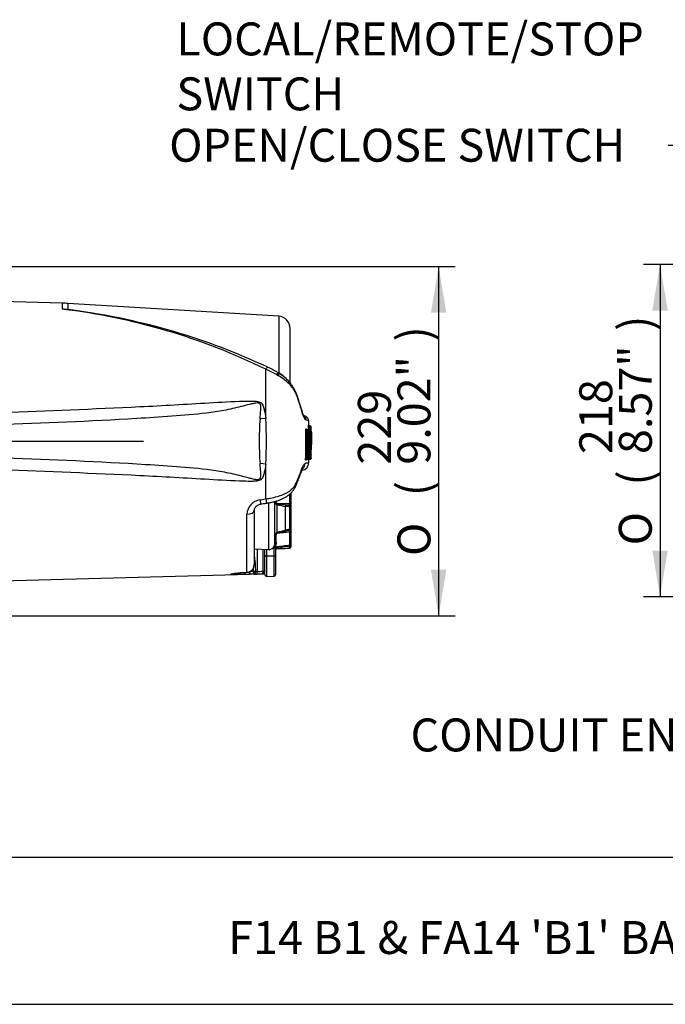
# Paper-space layout 'SHW' of a CAD drawing. Units: millimetres. Extents: x 0 to 210, y -3 to 297.
# Drawn here: x 89 to 124, y 142 to 196 of the extents above; entities that cross this region are included whole.
import ezdxf
from ezdxf import colors
from ezdxf.entities.mleader import LeaderData, LeaderLine
from ezdxf.enums import TextEntityAlignment as Align
from ezdxf.lldxf.tags import DXFTag
from ezdxf.math import Vec2, Vec3

# ---------------------------------------------------------------- set-up
doc = ezdxf.new("R2010")
doc.units = ezdxf.units.MM
for name, color, linetype in [('Default', 7, 'Continuous'), ('DV16_TCE-4', 7, 'Continuous'), ('TCE-4', 7, 'Continuous')]:
    doc.layers.add(name, color=color, linetype=linetype)
doc.styles.add('SEACAD_Arial', font='arial.ttf')
doc.styles.add('SEACAD_Solid_Edge_ANSI1_Symbols', font='semeca1.ttf')
tags = doc.linetypes.add('CENTER2', pattern=[28.575, 19.05, -3.175, 3.175, -3.175]).pattern_tags.tags
tags[10:11] = [DXFTag(74, 4), DXFTag(75, 0), DXFTag(340, '0'), DXFTag(46, 0.0), DXFTag(50, 0.0), DXFTag(44, 0.0), DXFTag(45, 0.0)]
tags[8:9] = [DXFTag(74, 4), DXFTag(75, 0), DXFTag(340, '0'), DXFTag(46, 0.0), DXFTag(50, 0.0), DXFTag(44, 0.0), DXFTag(45, 0.0)]
tags[6:7] = [DXFTag(74, 4), DXFTag(75, 0), DXFTag(340, '0'), DXFTag(46, 0.0), DXFTag(50, 0.0), DXFTag(44, 0.0), DXFTag(45, 0.0)]
tags[4:5] = [DXFTag(74, 4), DXFTag(75, 0), DXFTag(340, '0'), DXFTag(46, 0.0), DXFTag(50, 0.0), DXFTag(44, 0.0), DXFTag(45, 0.0)]

# ---------------------------------------------------------------- blocks, each defined once
blk = doc.blocks.new('GDimGGroup23')
at = {"layer": 'TCE-4', "linetype": 'Continuous'}
for points in [[(112.404, 180.16), (111.984, 182.68), (111.564, 180.16)], [(112.404, 166.121), (111.564, 166.121), (111.984, 163.601)]]:
    blk.add_hatch(color=7, dxfattribs=at).paths.add_polyline_path(points)
at = {"layer": 'TCE-4', "color": 7, "linetype": 'Continuous'}
for p, q in [((85.715, 182.68), (112.884, 182.68)), ((111.984, 182.68), (111.984, 163.601)), ((85.715, 163.601), (112.884, 163.601))]:
    blk.add_line(p, q, dxfattribs=at)
for s, style, p in [(')', 'SEACAD_Arial', (109.734, 178.588)), ('9.02"', 'SEACAD_Arial', (109.734, 171.857)), ('229', 'SEACAD_Arial', (107.574, 171.857)), ('(', 'SEACAD_Arial', (109.734, 170.136)), ('O', 'SEACAD_Solid_Edge_ANSI1_Symbols', (109.734, 166.871))]:
    blk.add_text(s, height=1.8, rotation=90, dxfattribs=dict(at, style=style)).set_placement(p, align=Align.TOP_LEFT)
blk = doc.blocks.new('SEANNOT_GROUP32')
at = {"layer": 'Default', "color": 7, "linetype": 'CENTER2'}
blk.add_line((23.147, 173.14), (95.868, 173.14), dxfattribs=at)
blk = doc.blocks.new('SE18')
at = {"layer": 'DV16_TCE-4', "color": 7, "linetype": 'Continuous'}
for p, q in [((91.445, 180.678), (88.105, 180.765)), ((91.445, 180.346), (91.445, 180.678)), ((91.731, 180.666), (91.731, 180.328)), ((103.249, 179.967), (91.731, 180.666)), ((103.249, 179.967), (103.249, 176.867)), ((103.875, 176.33), (103.875, 179.302)), ((102.539, 174.388), (102.539, 177.067)), ((103.169, 176.905), (103.249, 176.867)), ((103.273, 176.841), (103.211, 176.88)), ((102.539, 174.388), (102.231, 174.366)), ((104.715, 174.505), (104.608, 174.548)), ((104.77, 173.719), (104.773, 173.753)), ((104.776, 173.719), (104.77, 173.719)), ((104.773, 173.753), (104.776, 173.752)), ((104.776, 173.719), (104.776, 173.752)), ((104.776, 173.752), (104.819, 173.752)), ((104.819, 173.719), (104.776, 173.719)), ((104.819, 173.719), (104.819, 173.752)), ((104.819, 173.752), (104.823, 173.752)), ((104.819, 173.752), (104.853, 173.752)), ((104.82, 173.719), (104.819, 173.719)), ((104.82, 173.719), (104.823, 173.752)), ((104.881, 173.752), (104.856, 173.752)), ((104.881, 173.752), (104.856, 173.752)), ((104.875, 173.816), (104.883, 173.816)), ((104.882, 173.752), (104.88, 173.752)), ((104.881, 173.752), (104.881, 173.752)), ((104.881, 173.752), (104.881, 173.752)), ((104.925, 173.753), (104.882, 173.753)), ((104.885, 173.752), (104.885, 173.752)), ((104.918, 173.775), (104.918, 173.753)), ((104.918, 173.775), (104.919, 173.775)), ((104.919, 173.775), (104.919, 173.753)), ((104.919, 173.775), (104.962, 173.775)), ((104.921, 173.98), (104.921, 173.98)), ((104.921, 173.98), (104.965, 173.98)), ((104.93, 173.753), (104.925, 173.753)), ((104.928, 173.752), (104.928, 173.752)), ((104.962, 173.775), (104.962, 173.742)), ((104.962, 173.775), (104.963, 173.775)), ((104.962, 173.775), (104.969, 173.775)), ((104.963, 173.742), (104.962, 173.742)), ((104.963, 173.775), (104.963, 173.742)), ((104.965, 173.98), (104.965, 173.98)), ((104.965, 173.98), (104.975, 173.98)), ((104.969, 173.775), (104.969, 173.775)), ((105.012, 173.734), (105.004, 173.734)), ((105.017, 173.939), (105.008, 173.939)), ((105.025, 173.734), (105.021, 173.734)), ((104.894, 173.711), (104.862, 173.711)), ((104.894, 173.703), (104.894, 173.712)), ((104.894, 173.703), (104.894, 173.711)), ((104.894, 173.703), (104.894, 173.703)), ((104.916, 173.442), (104.925, 173.442)), ((105.007, 173.499), (105.015, 173.499)), ((105.041, 173.145), (105.033, 173.531)), ((104.897, 172.957), (104.939, 172.956)), ((104.897, 172.957), (104.897, 172.957)), ((104.984, 172.956), (104.963, 172.957)), ((105.026, 172.956), (105.035, 172.956)), ((105.041, 173.136), (105.041, 173.145)), ((105.041, 173.14), (105.041, 173.145)), ((105.041, 173.136), (105.041, 173.14)), ((104.763, 172.194), (104.765, 172.161)), ((104.763, 172.194), (104.768, 172.194)), ((104.768, 172.161), (104.765, 172.161)), ((104.768, 172.194), (104.768, 172.161)), ((104.768, 172.194), (104.812, 172.194)), ((104.812, 172.161), (104.768, 172.161)), ((104.812, 172.194), (104.812, 172.161)), ((104.812, 172.194), (104.813, 172.194)), ((104.815, 172.161), (104.812, 172.161)), ((104.846, 172.161), (104.812, 172.161)), ((104.813, 172.194), (104.815, 172.161)), ((104.874, 172.16), (104.918, 172.16)), ((104.877, 172.161), (104.877, 172.161)), ((104.921, 172.161), (104.916, 172.161)), ((104.918, 172.16), (104.923, 172.16)), ((104.921, 172.161), (104.921, 172.161)), ((104.96, 172.161), (104.921, 172.161)), ((104.928, 172.161), (104.972, 172.161)), ((104.933, 172.16), (104.934, 172.16)), ((104.934, 172.16), (104.978, 172.16)), ((104.96, 172.161), (104.96, 172.161)), ((105.012, 172.592), (104.997, 172.592)), ((105.023, 172.417), (105.022, 172.405)), ((102.539, 171.893), (102.231, 171.915)), ((102.539, 169.989), (102.539, 171.893)), ((102.229, 169.939), (102.539, 169.989)), ((103.916, 170.312), (103.916, 169.718)), ((102.697, 169.78), (102.697, 167.226)), ((103.042, 167.559), (103.042, 169.848)), ((103.117, 169.86), (103.136, 169.741)), ((103.165, 168.148), (103.165, 169.672)), ((103.625, 169.673), (103.625, 169.581)), ((103.625, 169.615), (103.835, 169.599)), ((103.855, 169.563), (103.625, 169.581)), ((103.625, 168.274), (103.625, 169.581)), ((103.704, 169.609), (103.837, 169.613)), ((103.835, 169.599), (103.835, 169.627)), ((103.855, 168.344), (103.855, 169.563)), ((103.916, 169.781), (103.916, 169.73)), ((103.916, 169.711), (103.916, 169.718)), ((103.916, 169.674), (103.916, 169.517)), ((103.916, 169.517), (103.916, 168.42)), ((101.512, 165.98), (101.512, 169.146)), ((101.917, 169.374), (101.917, 166.397)), ((103.625, 168.294), (103.855, 168.344)), ((103.625, 168.287), (103.852, 168.337)), ((103.916, 168.504), (103.916, 168.222)), ((103.136, 168.103), (103.117, 168.021)), ((103.625, 168.274), (103.625, 168.2)), ((103.916, 168.222), (103.916, 167.493)), ((103.002, 166.865), (103.002, 167.4)), ((103.083, 167.306), (103.083, 166.837)), ((103.836, 167.295), (103.836, 167.408)), ((103.916, 167.501), (103.916, 167.378)), ((101.917, 167.253), (102.697, 167.226)), ((102.078, 167.248), (102.078, 166.027)), ((102.4, 166.035), (102.4, 167.237)), ((102.5, 166.839), (102.5, 167.233)), ((102.5, 165.838), (102.5, 166.839)), ((102.585, 167.23), (102.585, 166.867)), ((103.002, 166.865), (102.585, 166.867)), ((102.585, 166.867), (102.585, 165.755)), ((103.002, 165.762), (103.002, 166.865)), ((103.083, 166.837), (103.083, 165.845)), ((101.872, 166.038), (101.866, 166.201)), ((101.898, 166.271), (101.917, 166.397)), ((88.105, 165.515), (102.358, 165.889)), ((101.681, 165.871), (101.42, 165.865)), ((101.512, 165.98), (101.549, 165.982)), ((101.549, 165.982), (101.604, 165.993)), ((101.55, 165.981), (101.614, 165.993)), ((101.907, 165.877), (101.681, 165.871)), ((101.709, 166.034), (101.872, 166.038)), ((102.358, 165.889), (102.077, 165.881)), ((102.358, 165.889), (102.358, 165.889)), ((102.4, 166.032), (102.4, 166.035)), ((102.4, 166.035), (102.5, 166.035)), ((102.585, 165.755), (103.002, 165.762))]:
    blk.add_line(p, q, dxfattribs=at)
for centre, radius, start, end in [((91.227, 172.351), 8.33, 86.5306, 88.4999), ((90.945, 171.774), 8.587, 84.7529, 86.6596), ((91.119, 173.151), 7.203, 85.1297, 87.4099), ((87.365, 146.136), 34.453, 63.869, 83.1987), ((87.087, 144.245), 36.377, 81.9821, 82.6674), ((87.006, 143.722), 36.909, 82.6105, 82.6453), ((87.006, 143.722), 36.909, 80.8977, 82.6105), ((87.3, 144.464), 36.137, 64.8594, 82.2693), ((87.006, 143.722), 36.909, 80.1551, 80.8977), ((103.208, 179.302), 0.666, 0, 86.5306), ((100.164, 171.561), 5.997, 60.4105, 66.6672), ((100.708, 172.797), 4.789, 58.4884, 66.0635), ((98.794, 169.197), 8.728, 59.7407, 60.2548), ((101.537, 173.81), 3.362, 46.9975, 60.511), ((102.666, 175.723), 1.284, 45.7986, 63.0189), ((102.036, 174.764), 2.416, 41.4094, 59.2193), ((116.892, 173.14), 14.712, 175.2231, 184.7769), ((83.811, 173.14), 18.769, 356.1878, 3.8122), ((104.467, 174.285), 0.29, 1.3555, 62.4775), ((103.347, 170.847), 3.906, 69.5868, 71.0238), ((104.604, 174.242), 0.285, 0.8631, 63.966), ((103.53, 170.492), 3.994, 70.0674, 72.1143), ((67.842, 173.142), 36.891, 358.4128, 1.0113), ((104.778, 173.804), 0.052, 192.098, 263.9854), ((104.83, 119.926), 53.867, 90.0593, 90.1091), ((104.809, 173.788), 0.0353, 170.805, 271.3022), ((104.839, 173.789), 0.0368, 173.8885, 269.5526), ((104.819, 173.71), 0.0426, 2.0492, 85.1574), ((107.273, 173.276), 2.486, 168.3007, 168.9176), ((107.273, 173.276), 2.486, 167.9768, 168.3007), ((104.885, 173.794), 0.0416, 180.9403, 269.8893), ((101.827, 173.247), 3.066, 10.1592, 10.26), ((101.827, 173.247), 3.066, 9.6348, 10.1592), ((104.853, 173.712), 0.0408, 359.6153, 90.0937), ((104.92, 173.82), 0.0453, 185.5739, 268.1549), ((69.054, 173.141), 35.827, 0.9812, 1.079), ((104.921, 174.023), 0.0433, 183.5499, 269.1799), ((68.952, 173.14), 35.937, 1.0777, 1.4036), ((104.881, 171.511), 2.509, 89.763, 90.0643), ((104.881, 173.711), 0.0413, 359.6827, 89.6022), ((104.926, 173.818), 0.0433, 183.23, 268.8581), ((104.931, 174.02), 0.0399, 179.0237, 270.3279), ((104.928, 173.711), 0.0416, 0.816, 89.8888), ((104.962, 173.733), 0.042, 1.4259, 88.7664), ((104.964, 173.937), 0.0432, 3.319, 89.2143), ((104.968, 173.732), 0.0432, 3.0099, 88.8895), ((104.975, 173.938), 0.0414, 1.0006, 90.0423), ((68.947, 173.14), 36.062, 0.5699, 0.9438), ((68.541, 173.131), 36.476, 0.9478, 1.2697), ((65.865, 173.053), 39.162, 0.9969, 1.2967), ((104.984, 173.734), 0.0415, 0.8445, 25.4547), ((65.279, 172.987), 39.753, 0.7373, 1.0764), ((104.986, 173.711), 0.0417, 1.1252, 19.5095), ((67.403, 173.14), 37.463, 358.5644, 0.8738), ((107.056, 173.157), 2.158, 172.4059, 181.0873), ((104.884, 173.441), 0.0409, 314.4142, 1.4345), ((107.042, 173.252), 2.124, 167.4931, 187.9886), ((63.342, 173.139), 41.585, 0.417, 0.7871), ((107.928, 173.179), 2.975, 173.6071, 184.2909), ((104.93, 173.51), 0.0416, 329.61, 0.6076), ((101.367, 173.155), 3.622, 356.8646, 5.6364), ((104.965, 173.499), 0.042, 319.8782, 0.0807), ((104.97, 173.501), 0.0446, 309.0088, 356.7996), ((69.282, 173.14), 35.735, 359.1209, 0.5747), ((72.627, 173.138), 32.399, 359.0149, 0.6384), ((105.022, 173.816), 0.317, 270.4386, 271.2899), ((104.988, 173.498), 0.0413, 332.911, 349.4461), ((104.987, 173.498), 0.0415, 350.0647, 1.7874), ((64.816, 173.136), 40.082, 358.6647, 359.9717), ((107.958, 172.705), 3.007, 175.2085, 185.7766), ((82.474, 172.893), 22.488, 359.0723, 0.1621), ((102.546, 172.701), 2.468, 348.3071, 5.9298), ((101.315, 172.795), 3.673, 353.8654, 2.5172), ((79.864, 173.1), 25.171, 357.954, 359.6729), ((104.77, 172.109), 0.0522, 95.5918, 167.1419), ((104.856, 217.244), 45.124, 269.8265, 269.8871), ((104.802, 172.126), 0.0352, 88.708, 188.7778), ((104.812, 172.203), 0.0426, 274.37, 357.3594), ((104.877, 172.119), 0.0416, 90.1075, 178.5302), ((101.749, 172.7), 3.142, 349.3662, 349.4626), ((101.749, 172.7), 3.142, 349.4626, 349.876), ((104.846, 172.202), 0.0408, 269.9079, 359.8644), ((104.976, 125.386), 46.816, 90.1087, 90.1488), ((109.731, 172.378), 4.851, 182.6422, 183.0216), ((104.584, 172.193), 0.311, 346.8039, 351.3767), ((104.927, 172.121), 0.0391, 87.3495, 165.882), ((104.934, 172.119), 0.0417, 90.0176, 147.4428), ((104.916, 172.122), 0.0389, 89.4715, 96.5416), ((104.92, 172.202), 0.0416, 270.1082, 358.6483), ((114.708, 172.529), 9.781, 182.1561, 182.1573), ((78.089, 173.12), 26.862, 357.9525, 357.9528), ((104.925, 172.403), 0.0416, 358.8462, 23.2583), ((109.547, 172.395), 4.581, 182.3758, 182.9283), ((116.081, 172.525), 11.109, 181.8804, 181.8811), ((77.189, 173.104), 27.805, 358.055, 358.0552), ((108.754, 172.413), 3.746, 177.2604, 183.2403), ((104.859, 172.234), 0.159, 345.7347, 353.0701), ((104.702, 172.277), 0.321, 346.7377, 349.9398), ((60.805, 173.385), 44.228, 358.4911, 358.7455), ((104.977, 172.222), 0.041, 349.6609, 358.1756), ((104.982, 172.419), 0.0416, 9.4307, 15.2174), ((104.963, 172.419), 0.0596, 358.0565, 6.6057), ((104.472, 171.968), 0.416, 278, 358.0277), ((105.098, 169.798), 2.166, 95.5496, 100.8335), ((170.24, 170.754), 66.405, 180.44688, 180.88564), ((102.355, 169.105), 0.844, 98.5771, 177.2133), ((103.316, 169.874), 0.274, 180.2199, 212.3068), ((103.19, 169.795), 0.126, 212.7986, 258.7649), ((103.183, 169.78), 0.0606, 220.1405, 264.3677), ((114.106, 755.038), 585.4, 268.926298, 268.995487), ((104.178, 173.559), 4.017, 255.3998, 262.0883), ((104.149, 176.875), 7.221, 262.2643, 265.8407), ((104.852, 334.602), 164.968, 269.57389, 269.64699), ((103.833, 169.696), 0.0833, 272.1165, 0.0556), ((103.833, 169.517), 0.0833, 0, 85.7047), ((103.833, 168.42), 0.0833, 282.274, 0), ((103.266, 167.96), 0.224, 144.1506, 179.7292), ((103.206, 168.004), 0.15, 105.7842, 144.3467), ((55.778, 167.245), 47.344, 0.4228, 0.9394), ((138.438, -231.784), 401.442, 94.94374, 95.04501), ((103.19, 168.038), 0.0838, 99.1422, 129.8646), ((106.409, 157.165), 11.452, 104.0717, 106.4555), ((106.722, 149.318), 19.134, 99.3156, 100.6785), ((143.752, 167.384), 39.916, 178.8801, 179.877), ((102.709, 167.559), 0.333, 268, 0), ((102.76, 167.772), 0.505, 284.2579, 306.5578), ((102.676, 167.59), 0.445, 329.7814, 0.5212), ((103.833, 167.378), 0.0833, 272.2257, 0), ((103.833, 167.493), 0.0833, 277.8141, 0), ((101.499, 166.398), 0.418, 284.5301, 342.4425), ((101.506, 166.386), 0.406, 284.0885, 343.7215), ((101.52, 166.108), 0.13, 267.1085, 283.5711), ((93.689, 164.793), 8.277, 7.9269, 8.6497), ((102.35, 171.233), 5.217, 264.7484, 265.8983), ((101.322, 193.706), 27.835, 271.2033, 271.5529), ((101.987, 166.035), 0.0124, 207.1864, 269.986), ((101.684, 173.746), 7.729, 272.2513, 272.9232), ((102.354, 166.034), 0.146, 271.5504, 0.0065), ((102.355, 166.034), 0.146, 271.5001, 0), ((102.584, 165.838), 0.0833, 180, 271), ((103, 165.845), 0.0833, 271, 0)]:
    blk.add_arc(centre, radius, start, end, dxfattribs=at)
for centre, major_axis, ratio, start_param, end_param in [((91.736, 180.407), (-0.0071, -0.083), 0.069867, 0.14852, 0.300996), ((102.531, 176.909), (-0.12, -0.266), 0.230399, 3.126753, 4.183574), ((103.058, 176.632), (-0.153, -0.248), 0.077126, 3.140233, 4.142555), ((103.117, 176.595), (-0.156, -0.246), 0.04916, 3.137631, 4.131974), ((103.625, 176.174), (-0.223, -0.188), 0.310186, 2.416901, 3.145769), ((104.881, 173.719), (-0.0001, -0.0333), 0.084871, 3.144359, 3.186544), ((104.864, 173.635), (-0.0415, 0.0037), 0.805487, 3.268017, 3.864089), ((104.929, 172.121), (0.0406, -0.0095), 0.995773, 3.13592, 3.343821), ((104.973, 172.204), (-0.0405, 0.0095), 0.995771, 1.800969, 3.141365), ((104.973, 172.204), (-0.0405, 0.0095), 0.995771, 3.141365, 3.347211), ((104.98, 172.406), (-0.0414, 0.0045), 0.983443, 3.229316, 3.548949), ((104.277, 171.94), (0.058, -0.412), 0.99324, 0.655616, 1.396228), ((104.008, 171.382), (-0.393, 0.137), 0.688708, 3.138679, 3.49151), ((102.528, 170.17), (-0.062, 0.412), 0.043337, 2.019492, 3.139739), ((102.218, 170.123), (-0.062, 0.412), 0.044163, 2.026462, 3.144409), ((103.125, 169.872), (-0.0833, 0), 0.153147, 1.061203, 1.468), ((103.146, 169.76), (-0.0775, -0.0305), 0.180032, 0.573895, 1.370678), ((103.187, 169.718), (-0.0228, -0.0801), 0.121787, 4.731182, 5.359826), ((103.833, 169.718), (0.0002, 0.0833), 0.119773, 3.384454, 4.830204), ((103.833, 169.718), (0.0833, 0), 0.97106, 4.739003, 6.283185), ((103.833, 169.517), (-0.0062, -0.0831), 0.264063, 3.141593, 3.354913), ((103.833, 169.517), (-0.0062, -0.0831), 0.264063, 2.179873, 3.141593), ((103.833, 169.718), (0.0833, 0), 0.118116, 0, 1.451304), ((103.833, 169.517), (-0.0833, 0), 0.573835, 3.141593, 4.45059), ((101.501, 169.374), (-0.417, 0), 0.549161, 1.596977, 3.141593), ((103.833, 168.42), (-0.0177, 0.0814), 0.17653, 3.141593, 3.190319), ((103.833, 168.42), (-0.0177, 0.0814), 0.17653, 3.190319, 3.49129), ((103.833, 168.42), (-0.0833, 0), 0.937075, 1.832596, 3.141593), ((103.125, 167.961), (-0.0833, 0), 0.724895, 4.815185, 6.283185), ((103.146, 168.038), (-0.0719, 0.0421), 0.7016, 5.232088, 6.028871), ((103.187, 168.071), (-0.0242, 0.0797), 0.069842, -0.922347, -0.293702), ((103.833, 168.222), (-0.0063, 0.0831), 0.09346, 3.934049, 5.3798), ((103.833, 168.222), (-0.0833, 0), 0.622945, 3.141593, 4.685775), ((103.833, 168.222), (-0.0833, 0), 0.700089, 1.690288, 3.141593), ((103.063, 167.346), (0.0706, -0.0442), 0.192484, 1.719594, 2.880334), ((103.125, 167.561), (-0.0833, 0), 0.406257, 4.754101, 6.283185), ((103.833, 167.493), (-0.0833, 0), 0.272582, 1.599584, 3.141593), ((103.833, 167.493), (-0.0113, 0.0825), 0.008867, 1.848193, 3.140633), ((103.833, 167.378), (-0.0833, 0), 0.992653, 1.605703, 3.141593), ((103.833, 167.378), (-0.0032, 0.0832), 0.030208, 3.020317, 3.141593), ((102.584, 166.839), (0.0833, 0), 0.338154, 1.553343, 3.141593), ((103, 166.837), (0.0833, 0), 0.338154, 0, 1.553343), ((101.857, 166.391), (0.167, 0.006), 0.031429, -1.207036, -0.821458), ((101.416, 166.031), (0.004, -0.167), 0.024038, 0.011766, 1.213623), ((101.507, 166.143), (-0.006, 0.167), 0.041092, 2.964934, 3.151619), ((101.53, 166.145), (-0.02, 0.165), 0.021488, 2.966058, 3.142027), ((101.563, 166.152), (-0.042, 0.161), 0.01759, 2.970191, 3.142454), ((101.676, 166.038), (0.004, -0.167), 0.024037, 0.010894, 1.545485), ((101.882, 166.03), (-0.1, -0.106), 0.524341, 1.100565, 2.026667), ((101.903, 166.023), (0.003, -0.146), 0.578294, 0.012508, 1.559837), ((102.073, 166.027), (0.004, -0.146), 0.034888, 0.002151, 1.569885), ((-249.992, 173.223), (468.897, -0.062), 0.023085, -0.721451, -0.720411), ((102.396, 166.034), (0.104, 0), 0.021775, 4.747856, 6.283185)]:
    blk.add_ellipse(centre, major_axis=major_axis, ratio=ratio, start_param=start_param, end_param=end_param, dxfattribs=at)
for points, knots in [([(104.756, 174.292), (104.743, 174.3), (104.729, 174.309), (104.704, 174.324), (104.695, 174.329), (104.676, 174.351), (104.665, 174.368), (104.632, 174.432), (104.606, 174.497), (104.55, 174.658), (104.519, 174.757), (104.469, 174.923), (104.453, 174.982), (104.417, 175.1), (104.399, 175.16), (104.34, 175.338), (104.298, 175.458), (104.228, 175.638), (104.203, 175.698), (104.151, 175.817), (104.124, 175.878), (104.076, 175.962), (104.057, 175.988), (104.016, 176.041), (103.993, 176.069), (103.949, 176.128), (103.927, 176.16), (103.882, 176.217), (103.857, 176.243), (103.83, 176.269)], [0, 0, 0, 0, 0.125, 0.125, 0.1875, 0.1875, 0.25, 0.25, 0.375, 0.375, 0.5, 0.5, 0.5625, 0.5625, 0.625, 0.625, 0.75, 0.75, 0.8125, 0.8125, 0.875, 0.875, 0.90625, 0.90625, 0.9375, 0.9375, 0.96875, 0.96875, 1, 1, 1, 1]), ([(104.628, 174.505), (104.628, 174.505), (104.628, 174.505), (104.624, 174.512), (104.612, 174.537), (104.594, 174.581), (104.571, 174.646), (104.542, 174.73), (104.51, 174.836), (104.471, 174.963), (104.424, 175.119), (104.365, 175.309), (104.294, 175.519), (104.221, 175.717), (104.146, 175.891), (104.069, 176.044), (103.983, 176.183), (103.907, 176.292), (103.861, 176.345), (103.846, 176.361)], [0, 0, 0, 0, 0.004951, 0.039443, 0.08086, 0.129324, 0.183618, 0.241814, 0.300337, 0.365886, 0.439814, 0.525052, 0.626731, 0.719502, 0.790909, 0.857725, 0.919674, 0.978375, 1, 1, 1, 1]), ([(88.105, 174.71), (90.627, 174.805), (93.149, 174.903), (96.299, 175.057), (96.929, 175.09), (98.188, 175.162), (98.817, 175.201), (100.077, 175.273), (100.706, 175.308), (101.494, 175.332), (101.652, 175.337), (101.889, 175.333), (101.967, 175.33), (102.124, 175.311), (102.206, 175.293), (102.3, 175.225), (102.326, 175.195), (102.367, 175.131), (102.383, 175.097), (102.425, 174.99), (102.444, 174.916), (102.496, 174.692), (102.519, 174.541), (102.539, 174.388)], [0, 0, 0, 0, 0.5, 0.5, 0.625, 0.625, 0.75, 0.75, 0.875, 0.875, 0.90625, 0.90625, 0.921875, 0.921875, 0.9375, 0.9375, 0.945313, 0.945313, 0.953125, 0.953125, 0.96875, 0.96875, 1, 1, 1, 1]), ([(102.231, 174.366), (102.244, 174.524), (102.26, 174.681), (102.274, 174.916), (102.279, 174.995), (102.265, 175.11), (102.257, 175.151), (102.22, 175.198), (102.203, 175.21), (102.165, 175.225), (102.145, 175.228), (102.085, 175.233), (102.045, 175.229), (101.966, 175.218), (101.926, 175.21), (101.809, 175.186), (101.732, 175.168), (101.5, 175.11), (101.346, 175.069), (100.883, 174.952), (100.573, 174.879), (99.946, 174.759), (99.63, 174.712), (98.68, 174.594), (98.044, 174.548), (96.771, 174.457), (96.134, 174.415), (92.948, 174.224), (90.394, 174.121), (87.841, 174.029)], [0, 0, 0, 0, 0.03125, 0.03125, 0.046875, 0.046875, 0.054687, 0.054687, 0.058594, 0.058594, 0.0625, 0.0625, 0.070312, 0.070312, 0.078125, 0.078125, 0.09375, 0.09375, 0.125, 0.125, 0.1875, 0.1875, 0.25, 0.25, 0.375, 0.375, 0.5, 0.5, 1, 1, 1, 1]), ([(104.77, 173.719), (104.766, 173.72), (104.762, 173.722), (104.755, 173.726), (104.753, 173.729), (104.745, 173.737), (104.741, 173.744), (104.732, 173.764), (104.729, 173.779), (104.728, 173.793)], [0, 0, 0, 0, 0.125, 0.125, 0.25, 0.25, 0.5, 0.5, 1, 1, 1, 1]), ([(104.785, 173.767), (104.786, 173.771), (104.787, 173.775), (104.791, 173.785), (104.793, 173.789), (104.797, 173.794), (104.8, 173.794), (104.802, 173.793)], [0, 0, 0, 0, 0.186393, 0.186393, 0.593196, 0.593196, 1, 1, 1, 1]), ([(104.862, 173.711), (104.861, 173.713), (104.856, 173.715), (104.841, 173.718), (104.831, 173.719), (104.82, 173.719)], [0, 0, 0, 0, 0.5, 0.5, 1, 1, 1, 1]), ([(104.896, 173.753), (104.891, 173.759), (104.887, 173.766), (104.878, 173.786), (104.875, 173.801), (104.875, 173.816)], [0, 0, 0, 0, 0.328656, 0.328656, 1, 1, 1, 1]), ([(104.914, 173.734), (104.916, 173.74), (104.918, 173.743), (104.922, 173.75), (104.923, 173.752), (104.925, 173.753)], [0, 0, 0, 0, 0.484013, 0.484013, 1, 1, 1, 1]), ([(104.921, 173.98), (104.921, 173.98), (104.921, 173.98), (104.921, 173.98), (104.922, 173.946), (104.922, 173.912), (104.923, 173.878), (104.924, 173.844), (104.924, 173.809), (104.925, 173.775)], [0, 0, 0, 0, 0.000007, 0.000007, 0.000007, 0.495968, 0.495968, 0.495968, 1, 1, 1, 1]), ([(104.972, 173.728), (104.972, 173.728), (104.969, 173.735), (104.953, 173.752), (104.938, 173.751), (104.93, 173.751)], [0, 0, 0, 0, 0.066851, 0.630535, 1, 1, 1, 1]), ([(105.004, 173.734), (105.004, 173.736), (104.999, 173.738), (104.984, 173.741), (104.973, 173.742), (104.963, 173.742)], [0, 0, 0, 0, 0.5, 0.5, 1, 1, 1, 1]), ([(104.969, 173.775), (104.969, 173.775), (104.969, 173.775), (104.969, 173.775), (104.969, 173.809), (104.968, 173.843), (104.967, 173.877), (104.967, 173.911), (104.966, 173.945), (104.965, 173.98)], [0, 0, 0, 0, 0.00002, 0.00002, 0.00002, 0.495977, 0.495977, 0.495977, 1, 1, 1, 1]), ([(104.899, 173.633), (104.899, 173.633), (104.898, 173.633), (104.898, 173.635), (104.897, 173.641), (104.896, 173.654), (104.895, 173.675), (104.894, 173.695), (104.894, 173.705), (104.894, 173.707)], [0, 0, 0, 0, 0.013504, 0.102643, 0.232707, 0.429314, 0.673912, 0.946433, 1, 1, 1, 1]), ([(104.905, 173.635), (104.905, 173.631), (104.904, 173.627), (104.903, 173.622), (104.903, 173.62), (104.901, 173.618), (104.9, 173.621), (104.897, 173.635), (104.896, 173.646), (104.895, 173.672), (104.894, 173.687), (104.894, 173.703)], [0, 0, 0, 0, 0.125, 0.125, 0.25, 0.25, 0.5, 0.5, 0.75, 0.75, 1, 1, 1, 1]), ([(104.922, 173.711), (104.919, 173.708), (104.916, 173.701), (104.912, 173.684), (104.911, 173.677), (104.908, 173.659), (104.906, 173.649), (104.905, 173.635)], [0, 0, 0, 0, 0.5, 0.5, 0.75, 0.75, 1, 1, 1, 1]), ([(104.962, 172.979), (104.962, 172.996), (104.962, 173.069), (104.962, 173.193), (104.962, 173.321), (104.963, 173.402), (104.964, 173.452), (104.965, 173.48), (104.967, 173.492), (104.967, 173.494), (104.967, 173.494)], [0, 0, 0, 0, 0.080016, 0.408835, 0.626947, 0.756765, 0.840894, 0.913877, 0.974934, 1, 1, 1, 1]), ([(105.001, 172.956), (105.002, 173.051), (105.002, 173.145), (105.001, 173.286), (105, 173.332), (104.999, 173.425), (104.998, 173.471), (104.996, 173.533), (104.995, 173.552), (104.993, 173.59), (104.993, 173.608), (104.989, 173.653), (104.987, 173.672), (104.982, 173.696), (104.98, 173.701), (104.975, 173.711), (104.972, 173.712), (104.969, 173.711)], [0, 0, 0, 0, 0.25, 0.25, 0.375, 0.375, 0.5, 0.5, 0.5625, 0.5625, 0.625, 0.625, 0.75, 0.75, 0.875, 0.875, 1, 1, 1, 1]), ([(105.015, 173.499), (105.015, 173.484), (105.012, 173.469), (105.005, 173.45), (105.002, 173.445), (104.999, 173.441)], [0, 0, 0, 0, 0.738111, 0.738111, 1, 1, 1, 1]), ([(105.028, 173.712), (105.029, 173.712), (105.029, 173.712), (105.029, 173.711), (105.029, 173.709), (105.03, 173.704), (105.03, 173.701), (105.03, 173.695), (105.03, 173.691), (105.031, 173.679), (105.031, 173.672), (105.031, 173.652), (105.031, 173.641), (105.032, 173.619), (105.032, 173.612), (105.032, 173.594), (105.032, 173.585), (105.033, 173.557), (105.033, 173.537), (105.034, 173.496), (105.034, 173.474), (105.034, 173.428), (105.035, 173.405), (105.036, 173.336), (105.036, 173.288), (105.037, 173.194), (105.037, 173.146), (105.036, 173.051), (105.036, 173.004), (105.035, 172.956)], [0, 0, 0, 0, 0.03414, 0.03414, 0.098531, 0.098531, 0.162921, 0.162921, 0.227312, 0.227312, 0.291703, 0.291703, 0.356093, 0.356093, 0.388289, 0.388289, 0.420484, 0.420484, 0.484875, 0.484875, 0.549265, 0.549265, 0.613656, 0.613656, 0.742437, 0.742437, 0.871219, 0.871219, 1, 1, 1, 1]), ([(104.918, 172.161), (104.916, 172.161), (104.914, 172.163), (104.91, 172.172), (104.907, 172.177), (104.903, 172.204), (104.9, 172.225), (104.897, 172.286), (104.896, 172.327), (104.895, 172.413), (104.895, 172.461), (104.895, 172.559), (104.895, 172.608), (104.896, 172.757), (104.896, 172.856), (104.897, 172.957)], [0, 0, 0, 0, 0.091042, 0.091042, 0.220893, 0.220893, 0.350744, 0.350744, 0.480596, 0.480596, 0.610447, 0.610447, 0.740298, 0.740298, 1, 1, 1, 1]), ([(104.939, 172.956), (104.938, 172.909), (104.938, 172.862), (104.937, 172.768), (104.937, 172.721), (104.937, 172.627), (104.936, 172.58), (104.936, 172.51), (104.936, 172.487), (104.937, 172.442), (104.937, 172.42), (104.937, 172.379), (104.938, 172.359), (104.939, 172.331), (104.939, 172.322), (104.94, 172.304), (104.94, 172.296), (104.941, 172.282), (104.941, 172.275), (104.942, 172.263), (104.943, 172.257), (104.944, 172.242), (104.946, 172.234), (104.948, 172.222), (104.949, 172.218), (104.952, 172.212), (104.953, 172.21), (104.954, 172.207)], [0, 0, 0, 0, 0.143386, 0.143386, 0.286772, 0.286772, 0.430157, 0.430157, 0.50185, 0.50185, 0.573543, 0.573543, 0.645236, 0.645236, 0.681082, 0.681082, 0.716929, 0.716929, 0.752775, 0.752775, 0.788622, 0.788622, 0.860315, 0.860315, 0.932007, 0.932007, 1, 1, 1, 1]), ([(87.842, 172.252), (90.4, 172.16), (92.957, 172.057), (96.149, 171.865), (96.787, 171.823), (98.062, 171.731), (98.7, 171.685), (99.651, 171.566), (99.966, 171.518), (100.591, 171.398), (100.901, 171.325), (101.363, 171.207), (101.517, 171.167), (101.748, 171.109), (101.826, 171.091), (101.943, 171.067), (101.982, 171.06), (102.062, 171.051), (102.102, 171.048), (102.161, 171.056), (102.181, 171.061), (102.216, 171.08), (102.231, 171.095), (102.261, 171.144), (102.268, 171.184), (102.278, 171.299), (102.274, 171.376), (102.259, 171.606), (102.244, 171.76), (102.231, 171.915)], [0, 0, 0, 0, 0.5, 0.5, 0.625, 0.625, 0.75, 0.75, 0.8125, 0.8125, 0.875, 0.875, 0.90625, 0.90625, 0.921875, 0.921875, 0.929688, 0.929688, 0.9375, 0.9375, 0.941406, 0.941406, 0.945313, 0.945313, 0.953125, 0.953125, 0.96875, 0.96875, 1, 1, 1, 1]), ([(104.719, 172.12), (104.72, 172.135), (104.724, 172.149), (104.733, 172.169), (104.737, 172.176), (104.745, 172.185), (104.748, 172.187), (104.755, 172.192), (104.758, 172.193), (104.763, 172.194)], [0, 0, 0, 0, 0.5, 0.5, 0.75, 0.75, 0.875, 0.875, 1, 1, 1, 1]), ([(104.813, 172.194), (104.823, 172.194), (104.833, 172.195), (104.848, 172.198), (104.853, 172.199), (104.854, 172.201)], [0, 0, 0, 0, 0.5, 0.5, 1, 1, 1, 1]), ([(104.826, 172.128), (104.823, 172.133), (104.821, 172.139), (104.818, 172.155), (104.817, 172.158), (104.817, 172.161)], [0, 0, 0, 0, 0.858576, 0.858576, 1, 1, 1, 1]), ([(104.835, 172.12), (104.832, 172.119), (104.829, 172.121), (104.826, 172.127), (104.826, 172.127), (104.826, 172.128)], [0, 0, 0, 0, 0.963073, 0.963073, 1, 1, 1, 1]), ([(104.854, 172.149), (104.858, 172.153), (104.865, 172.159), (104.873, 172.16), (104.872, 172.16), (104.872, 172.16)], [0, 0, 0, 0, 0.425161, 0.838904, 1, 1, 1, 1]), ([(104.866, 172.173), (104.866, 172.171), (104.867, 172.169), (104.87, 172.163), (104.872, 172.161), (104.874, 172.161)], [0, 0, 0, 0, 0.323381, 0.323381, 1, 1, 1, 1]), ([(104.899, 172.142), (104.9, 172.144), (104.902, 172.147), (104.905, 172.15), (104.906, 172.15)], [0, 0, 0, 0, 0.856717, 1, 1, 1, 1]), ([(104.9, 172.143), (104.902, 172.145), (104.904, 172.15), (104.913, 172.158), (104.92, 172.158), (104.92, 172.158)], [0, 0, 0, 0, 0.358734, 0.956007, 1, 1, 1, 1]), ([(104.953, 172.174), (104.955, 172.176), (104.96, 172.181), (104.962, 172.185), (104.963, 172.188)], [0, 0, 0, 0, 0.399621, 1, 1, 1, 1]), ([(104.954, 172.207), (104.954, 172.207), (104.954, 172.207), (104.956, 172.204), (104.957, 172.202), (104.959, 172.2), (104.961, 172.201), (104.962, 172.201)], [0, 0, 0, 0, 0.025158, 0.025158, 0.512579, 0.512579, 1, 1, 1, 1]), ([(104.962, 172.419), (104.962, 172.419), (104.962, 172.42), (104.961, 172.428), (104.96, 172.449), (104.959, 172.485), (104.959, 172.512), (104.959, 172.529)], [0, 0, 0, 0, 0.0301326, 0.2386463, 0.4488289, 0.7107211, 1, 1, 1, 1]), ([(104.978, 172.161), (104.98, 172.161), (104.986, 172.16), (104.997, 172.164), (105.006, 172.171), (105.012, 172.177), (105.014, 172.18), (105.014, 172.182)], [0, 0, 0, 0, 0.109993, 0.426574, 0.682976, 0.903396, 1, 1, 1, 1]), ([(105.02, 172.413), (105.02, 172.416), (105.02, 172.419), (105.02, 172.428), (105.02, 172.436), (105.02, 172.461), (105.02, 172.482), (105.02, 172.517), (105.021, 172.53), (105.021, 172.555), (105.021, 172.568), (105.021, 172.581)], [0, 0, 0, 0, 0.103513, 0.103513, 0.282811, 0.282811, 0.641405, 0.641405, 0.820703, 0.820703, 1, 1, 1, 1]), ([(105.022, 172.405), (105.021, 172.401), (105.021, 172.402), (105.021, 172.41), (105.02, 172.412), (105.02, 172.413)], [0, 0, 0, 0, 0.825535, 0.825535, 1, 1, 1, 1]), ([(102.539, 171.893), (102.519, 171.742), (102.496, 171.59), (102.445, 171.369), (102.427, 171.296), (102.373, 171.156), (102.336, 171.084), (102.212, 170.99), (102.132, 170.972), (101.975, 170.951), (101.896, 170.948), (101.659, 170.944), (101.502, 170.948), (100.713, 170.973), (100.083, 171.007), (98.823, 171.08), (98.193, 171.119), (96.933, 171.19), (96.303, 171.223), (93.151, 171.378), (90.628, 171.476), (88.105, 171.571)], [0, 0, 0, 0, 0.03125, 0.03125, 0.046875, 0.046875, 0.0625, 0.0625, 0.078125, 0.078125, 0.09375, 0.09375, 0.125, 0.125, 0.25, 0.25, 0.375, 0.375, 0.5, 0.5, 1, 1, 1, 1]), ([(104.402, 171.244), (104.41, 171.269), (104.432, 171.332), (104.468, 171.429), (104.504, 171.519), (104.532, 171.586), (104.553, 171.63), (104.565, 171.654), (104.569, 171.658), (104.569, 171.658)], [0, 0, 0, 0, 0.10015, 0.291741, 0.47646, 0.635273, 0.778722, 0.902084, 1, 1, 1, 1]), ([(104.41, 171.347), (104.426, 171.391), (104.441, 171.433), (104.471, 171.513), (104.485, 171.551), (104.527, 171.656), (104.552, 171.716), (104.588, 171.79), (104.599, 171.812), (104.62, 171.85), (104.63, 171.867), (104.659, 171.908), (104.676, 171.923), (104.691, 171.925)], [0, 0, 0, 0, 0.125, 0.125, 0.25, 0.25, 0.5, 0.5, 0.625, 0.625, 0.75, 0.75, 1, 1, 1, 1]), ([(102.539, 169.989), (102.778, 170.023), (103.018, 170.072), (103.358, 170.178), (103.468, 170.218), (103.625, 170.289), (103.675, 170.314), (103.769, 170.365), (103.814, 170.39), (103.874, 170.434), (103.894, 170.449), (103.93, 170.484), (103.948, 170.504), (103.984, 170.541), (104.002, 170.558), (104.037, 170.589), (104.053, 170.603), (104.096, 170.651), (104.12, 170.69), (104.165, 170.769), (104.185, 170.809), (104.285, 171.013), (104.351, 171.18), (104.41, 171.347)], [0, 0, 0, 0, 0.25, 0.25, 0.375, 0.375, 0.4375, 0.4375, 0.5, 0.5, 0.53125, 0.53125, 0.5625, 0.5625, 0.59375, 0.59375, 0.625, 0.625, 0.6875, 0.6875, 0.75, 0.75, 1, 1, 1, 1]), ([(102.59, 169.757), (102.616, 169.761), (102.708, 169.776), (102.88, 169.809), (103.086, 169.859), (103.273, 169.918), (103.438, 169.982), (103.586, 170.056), (103.721, 170.141), (103.848, 170.24), (103.959, 170.349), (104.057, 170.468), (104.132, 170.59), (104.192, 170.711), (104.24, 170.827), (104.283, 170.934), (104.344, 171.082), (104.376, 171.178), (104.4, 171.246)], [0, 0, 0, 0, 0.025436, 0.105931, 0.181817, 0.252796, 0.316349, 0.37304, 0.432424, 0.493372, 0.555936, 0.613784, 0.67425, 0.728518, 0.784959, 0.842259, 0.907083, 1, 1, 1, 1]), ([(101.919, 169.376), (101.918, 169.385), (101.918, 169.408), (101.931, 169.456), (101.961, 169.515), (102.006, 169.572), (102.067, 169.626), (102.14, 169.67), (102.214, 169.699), (102.259, 169.706), (102.28, 169.709)], [0, 0, 0, 0, 0.085941, 0.248893, 0.380409, 0.516038, 0.6582, 0.788934, 0.917799, 1, 1, 1, 1]), ([(103.625, 168.255), (103.638, 168.257), (103.651, 168.258), (103.663, 168.259), (103.721, 168.264), (103.778, 168.269), (103.835, 168.274)], [0, 0, 0, 0, 0.182678, 0.182678, 0.182678, 1, 1, 1, 1]), ([(103.061, 167.366), (103.129, 167.375), (103.198, 167.385), (103.266, 167.394), (103.276, 167.395), (103.286, 167.396), (103.296, 167.398), (103.427, 167.415), (103.557, 167.433), (103.688, 167.45), (103.737, 167.457), (103.786, 167.463), (103.836, 167.47)], [0, 0, 0, 0, 0.264884, 0.264884, 0.264884, 0.303788, 0.303788, 0.303788, 0.809206, 0.809206, 0.809206, 1, 1, 1, 1]), ([(103.083, 167.266), (103.166, 167.269), (103.248, 167.272), (103.33, 167.275), (103.499, 167.282), (103.667, 167.288), (103.836, 167.295)], [0, 0, 0, 0, 0.328215, 0.328215, 0.328215, 1, 1, 1, 1]), ([(101.917, 166.844), (101.917, 166.81), (101.921, 166.775), (101.932, 166.702), (101.939, 166.665), (101.952, 166.589), (101.958, 166.55), (101.967, 166.471), (101.97, 166.431), (101.97, 166.391)], [0, 0, 0, 0, 0.25, 0.25, 0.5, 0.5, 0.75, 0.75, 1, 1, 1, 1]), ([(101.97, 166.391), (101.972, 166.28), (101.974, 166.169), (101.976, 166.058), (101.976, 166.048), (101.976, 166.039), (101.976, 166.03)], [0, 0, 0, 0, 0.921632, 0.921632, 0.921632, 1, 1, 1, 1]), ([(101.42, 165.865), (101.326, 165.862), (101.234, 165.86), (101.054, 165.856), (100.966, 165.854), (100.809, 165.854), (100.738, 165.854), (100.643, 165.862), (100.623, 165.868), (100.652, 165.887), (100.698, 165.899), (100.821, 165.921), (100.895, 165.931), (101.058, 165.95), (101.145, 165.958), (101.324, 165.971), (101.418, 165.976), (101.512, 165.98)], [0, 0, 0, 0, 0.125, 0.125, 0.25, 0.25, 0.375, 0.375, 0.5, 0.5, 0.625, 0.625, 0.75, 0.75, 0.875, 0.875, 1, 1, 1, 1]), ([(100.703, 165.893), (100.703, 165.893), (100.707, 165.894), (100.723, 165.899), (100.758, 165.906), (100.813, 165.916), (100.89, 165.927), (100.987, 165.939), (101.105, 165.952), (101.239, 165.963), (101.38, 165.972), (101.467, 165.975), (101.513, 165.977)], [0, 0, 0, 0, 0.0312327, 0.0853462, 0.1538537, 0.2396751, 0.3411801, 0.4567475, 0.5851844, 0.726757, 0.8759816, 1, 1, 1, 1]), ([(101.907, 165.877), (101.905, 165.877), (101.903, 165.879), (101.899, 165.884), (101.898, 165.887), (101.894, 165.897), (101.893, 165.904), (101.89, 165.918), (101.888, 165.926), (101.887, 165.935)], [0, 0, 0, 0, 0.25, 0.25, 0.5, 0.5, 0.75, 0.75, 1, 1, 1, 1]), ([(102.358, 165.889), (102.364, 165.889), (102.37, 165.893), (102.377, 165.903), (102.38, 165.907), (102.384, 165.917), (102.387, 165.923), (102.39, 165.937), (102.392, 165.944), (102.395, 165.959), (102.396, 165.968), (102.398, 165.985), (102.399, 165.994), (102.4, 166.013), (102.4, 166.023), (102.4, 166.032)], [0, 0, 0, 0, 0.25, 0.25, 0.375, 0.375, 0.5, 0.5, 0.625, 0.625, 0.75, 0.75, 0.875, 0.875, 1, 1, 1, 1])]:
    blk.add_open_spline(points, degree=3, knots=knots, dxfattribs=at)
for points in [[(104.77, 173.719), (104.778, 173.211), (104.776, 172.702), (104.763, 172.194)], [(104.813, 172.194), (104.826, 172.702), (104.828, 173.211), (104.82, 173.719)], [(104.879, 173.754), (104.874, 173.755), (104.87, 173.755), (104.867, 173.757)], [(104.898, 174), (104.896, 174.072), (104.893, 174.155), (104.89, 174.246)], [(104.897, 172.957), (104.897, 172.967), (104.897, 172.978), (104.897, 172.989)], [(105.026, 172.41), (105.031, 172.609), (105.036, 172.851), (105.041, 173.136)], [(104.888, 171.953), (104.891, 172.02), (104.893, 172.081), (104.894, 172.137)], [(104.918, 172.162), (104.927, 172.161), (104.931, 172.161), (104.933, 172.163)], [(102.28, 169.711), (102.331, 169.719), (102.435, 169.734), (102.59, 169.758)], [(103.836, 169.613), (103.836, 169.612), (103.836, 169.62), (103.835, 169.637)], [(103.835, 168.274), (103.835, 168.296), (103.835, 168.317), (103.836, 168.337)], [(102.876, 167.277), (102.998, 167.294), (103.321, 167.338), (103.844, 167.41)]]:
    blk.add_open_spline(points, degree=3, dxfattribs=at)
blk = doc.blocks.new('GDimGGroup30')
at = {"layer": 'Default', "linetype": 'Continuous'}
for points in [[(123.654, 180.275), (124.494, 180.275), (124.074, 182.795)], [(123.654, 167.166), (124.074, 164.646), (124.494, 167.166)]]:
    blk.add_hatch(color=7, dxfattribs=at).paths.add_polyline_path(points)
at = {"layer": 'Default', "color": 7, "linetype": 'Continuous'}
for p, q in [((136.616, 182.795), (123.174, 182.795)), ((124.074, 182.795), (124.074, 164.646)), ((136.616, 164.646), (123.174, 164.646))]:
    blk.add_line(p, q, dxfattribs=at)
for s, style, p in [(')', 'SEACAD_Arial', (121.824, 179.168)), ('8.57"', 'SEACAD_Arial', (121.824, 172.438)), ('218', 'SEACAD_Arial', (119.664, 172.438)), ('(', 'SEACAD_Arial', (121.824, 170.716)), ('O', 'SEACAD_Solid_Edge_ANSI1_Symbols', (121.824, 167.451))]:
    blk.add_text(s, height=1.8, rotation=90, dxfattribs=dict(at, style=style)).set_placement(p, align=Align.TOP_LEFT)

psp = doc.layouts.new('SHW')

# ---------------------------------------------------------------- linework, layer by layer
at = {"layer": 'Default', "color": 7, "linetype": 'CENTER2'}
psp.add_line((63.95, 142.382), (191.184, 142.382), dxfattribs=at)
at = {"layer": 'TCE-4', "color": 7, "linetype": 'CENTER2'}
psp.add_line((174.094, 150.389), (63.95, 150.395), dxfattribs=at)

# ---------------------------------------------------------------- block references
at = {"layer": 'Default'}
for name in ['GDimGGroup30', 'SEANNOT_GROUP32']:
    psp.add_blockref(name, (0, 0), dxfattribs=at)
at = {"layer": 'TCE-4'}
for name in ['SE18', 'GDimGGroup23']:
    psp.add_blockref(name, (0, 0), dxfattribs=at)

# ---------------------------------------------------------------- texts
at = {"layer": 'TCE-4', "insert": (121.848, 146.03), "char_height": 1.8, "width": 70.10733, "attachment_point": 5}
psp.add_mtext("{\\fArial|b0||i0||c0|p34;\\C7;\\H1.8;\\W1.;F14 B1 & FA14 'B1' BASE (Non-Thrust)}", dxfattribs=at)

# ---------------------------------------------------------------- leaders
at = {"layer": 'TCE-4', "color": 7, "linetype": 'Continuous'}
ml = psp.add_multileader_mtext('Standard', dxfattribs=at)
ml.set_content('{\\pxsm0.9;\\fArial|b0||i0||c0|p34;\\W1.;LOCAL/REMOTE/STOP\\PSWITCH\\P}', color=256)
ml.set_leader_properties()
ml.build(insert=Vec2(0, 0))
ml.multileader.update_dxf_attribs({"dogleg_length": 5.4, "arrow_head_size": 2.52})
ctx = ml.context
ctx.base_point, ctx.char_height, ctx.arrow_head_size, ctx.landing_gap_size = Vec3(97.031, 195.098), 1.8, 2.52, 0.63
notes = []
notes.append((ctx, [(0, (1, 1, 0), (130.624, 195.098), (-1, 0), 5.4, [(0, [(154.041, 170.817)], 0, [])])]))
ctx.mtext.insert = Vec3(97.661, 196.013)
ml = psp.add_multileader_mtext('Standard', dxfattribs=at)
ml.set_content('{\\pxsm0.9;\\fArial|b0||i0||c0|p34;\\W1.;OPEN/CLOSE SWITCH\\P}', color=256)
ml.set_leader_properties()
ml.build(insert=Vec2(0, 0))
ml.multileader.update_dxf_attribs({"dogleg_length": 5.4, "arrow_head_size": 2.52})
ctx = ml.context
ctx.base_point, ctx.char_height, ctx.arrow_head_size, ctx.landing_gap_size = Vec3(96.638, 189.29), 1.8, 2.52, 0.63
notes.append((ctx, [(0, (1, 1, 0), (129.922, 189.29), (-1, 0), 5.4, [(0, [(148.337, 169.901)], 0, [])])]))
ctx.mtext.insert = Vec3(97.268, 190.206)
ml = psp.add_multileader_mtext('Standard', dxfattribs=at)
ml.set_content('{\\pxsm0.9;\\fArial|b0||i0||c0|p34;\\W1.;CONDUIT ENTRIES\\P}', color=256)
ml.set_leader_properties()
ml.build(insert=Vec2(0, 0))
ml.multileader.update_dxf_attribs({"dogleg_length": 5.4, "arrow_head_size": 2.52})
ctx = ml.context
ctx.base_point, ctx.char_height, ctx.arrow_head_size, ctx.landing_gap_size = Vec3(109.818, 157.079), 1.8, 2.52, 0.63
notes.append((ctx, [(0, (1, 1, 0), (139.255, 157.079), (-1, 0), 5.4, [(0, [(140.983, 164.721)], 0, [])])]))
ctx.mtext.insert = Vec3(110.448, 157.994)
for ctx, leaders in notes:
    for number, flags, end, landing, length, lines in leaders:
        leader = LeaderData()
        leader.index, (leader.has_last_leader_line, leader.has_dogleg_vector, leader.attachment_direction) = number, flags
        leader.last_leader_point, leader.dogleg_vector, leader.dogleg_length = Vec3(end), Vec3(landing), length
        for number, points, colour, breaks in lines:
            line = LeaderLine()
            line.index, line.vertices, line.color, line.breaks = number, Vec3.list(points), colors.encode_raw_color(colour), breaks
            leader.lines.append(line)
        ctx.leaders.append(leader)

doc.saveas('drawing.dxf')
